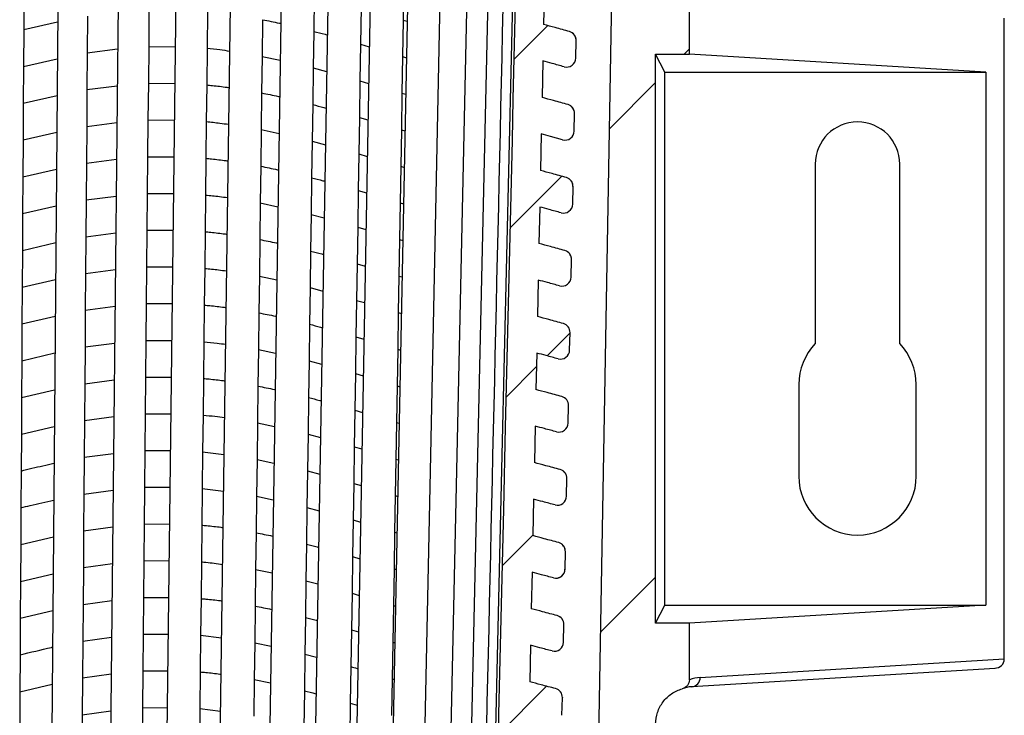
# Model space of a CAD drawing. Units: millimetres. Extents: x 0 to 312, y 0 to 299.
# Drawn here: x 77 to 104, y 246 to 265 of the extents above; entities that cross this region are included whole.
import ezdxf

# ---------------------------------------------------------------- set-up
doc = ezdxf.new("R2010")
doc.units = ezdxf.units.MM

# ---------------------------------------------------------------- blocks, each defined once
blk = doc.blocks.new('SW_HATCH_0')
at = {"color": 0, "linetype": 'Continuous', "lineweight": 0}
for p, q in [((24.681, 15.701), (23.767, 14.786)), ((28.54, 15.069), (28.397, 14.927)), ((27.618, 14.147), (26.36, 12.889)), ((25.066, 11.596), (23.659, 10.189)), ((25.285, 7.325), (24.665, 6.705)), ((24.368, 6.408), (23.552, 5.592)), ((24.274, 1.824), (23.445, 0.994)), ((27.618, 0.677), (26.12, -0.82)), ((24.649, -2.292), (23.338, -3.603))]:
    blk.add_line(p, q, dxfattribs=at)

msp = doc.modelspace()

# ---------------------------------------------------------------- linework, layer by layer
at = {"color": 7, "linetype": 'Continuous', "lineweight": 30}
for p, q in [((92.379, 231.36), (93.178, 277.133)), ((87.318, 266.303), (87.301, 265.307)), ((91.146, 266.183), (91.126, 265.189)), ((76.968, 266.047), (76.962, 265.046)), ((84.877, 265.997), (84.863, 265)), ((95.1, 264.383), (95.1, 265.923)), ((80.376, 265.587), (80.367, 264.587)), ((86.153, 265.646), (86.138, 264.65)), ((78.702, 265.416), (78.694, 264.415)), ((81.97, 265.538), (81.959, 264.539)), ((83.47, 265.317), (83.458, 264.319)), ((87.301, 265.307), (87.284, 264.311)), ((87.301, 265.307), (87.409, 265.275)), ((103.678, 247.908), (103.678, 265.358)), ((76.962, 265.046), (76.957, 264.044)), ((76.962, 265.046), (77.886, 265.258)), ((84.863, 265), (84.849, 264.003)), ((91.834, 264.992), (91.834, 264.992)), ((78.694, 264.415), (79.522, 264.52)), ((80.367, 264.587), (80.358, 263.587)), ((80.367, 264.587), (81.091, 264.582)), ((81.959, 264.539), (81.948, 263.54)), ((86.138, 264.65), (86.123, 263.654)), ((86.138, 264.65), (86.377, 264.581)), ((92.002, 264.271), (92.012, 264.748)), ((76.957, 264.044), (77.878, 264.256)), ((78.694, 264.415), (78.686, 263.413)), ((83.458, 264.319), (83.445, 263.321)), ((83.458, 264.319), (83.95, 264.213)), ((87.284, 264.311), (87.268, 263.315)), ((87.284, 264.311), (87.389, 264.28)), ((94.178, 264.383), (95.1, 264.383)), ((94.178, 248.883), (94.178, 264.383)), ((94.428, 263.89), (94.178, 264.383)), ((103.178, 263.89), (95.1, 264.383)), ((76.957, 264.044), (76.951, 263.042)), ((84.849, 264.003), (84.835, 263.006)), ((84.849, 264.003), (85.216, 263.904)), ((91.105, 264.194), (91.084, 263.2)), ((94.428, 263.89), (103.178, 263.89)), ((94.428, 249.376), (94.428, 263.89)), ((103.178, 263.89), (103.178, 249.376)), ((78.686, 263.413), (79.512, 263.518)), ((80.358, 263.587), (80.348, 262.586)), ((80.358, 263.587), (81.079, 263.582)), ((81.948, 263.54), (81.937, 262.541)), ((86.123, 263.654), (86.107, 262.657)), ((86.123, 263.654), (86.359, 263.584)), ((76.951, 263.042), (77.87, 263.254)), ((78.686, 263.413), (78.679, 262.412)), ((83.445, 263.321), (83.433, 262.324)), ((87.268, 263.315), (87.251, 262.32)), ((87.268, 263.315), (87.369, 263.285)), ((76.951, 263.042), (76.945, 262.041)), ((84.835, 263.006), (84.821, 262.009)), ((91.792, 263.004), (91.792, 263.004)), ((86.107, 262.657), (86.092, 261.661)), ((86.107, 262.657), (86.34, 262.59)), ((91.961, 262.283), (91.971, 262.76)), ((78.679, 262.412), (78.671, 261.411)), ((78.679, 262.412), (79.501, 262.517)), ((80.348, 262.586), (80.339, 261.586)), ((80.348, 262.586), (81.067, 262.583)), ((81.937, 262.541), (81.926, 261.542)), ((76.945, 262.041), (77.861, 262.253)), ((83.433, 262.324), (83.42, 261.326)), ((83.433, 262.324), (83.919, 262.219)), ((87.251, 262.32), (87.235, 261.324)), ((87.251, 262.32), (87.35, 262.29)), ((91.063, 262.205), (91.042, 261.212)), ((76.945, 262.041), (76.939, 261.039)), ((84.821, 262.009), (84.807, 261.011)), ((84.821, 262.009), (85.182, 261.912)), ((80.339, 261.586), (80.329, 260.586)), ((80.339, 261.586), (81.055, 261.583)), ((86.092, 261.661), (86.076, 260.664)), ((86.092, 261.661), (86.322, 261.593)), ((78.671, 261.411), (78.664, 260.409)), ((78.671, 261.411), (79.491, 261.516)), ((81.926, 261.542), (81.915, 260.542)), ((83.42, 261.326), (83.407, 260.328)), ((87.235, 261.324), (87.218, 260.328)), ((87.235, 261.324), (87.33, 261.295)), ((98.528, 261.383), (98.528, 256.496)), ((100.828, 256.496), (100.828, 261.383)), ((76.939, 261.039), (76.934, 260.037)), ((76.939, 261.039), (77.853, 261.251)), ((84.807, 261.011), (84.793, 260.014)), ((91.75, 261.017), (91.75, 261.017)), ((91.919, 260.294), (91.929, 260.772)), ((78.664, 260.409), (79.481, 260.515)), ((80.329, 260.586), (80.32, 259.585)), ((80.329, 260.586), (81.043, 260.583)), ((81.915, 260.542), (81.904, 259.543)), ((86.076, 260.664), (86.061, 259.668)), ((86.076, 260.664), (86.303, 260.599)), ((76.934, 260.037), (77.845, 260.249)), ((78.664, 260.409), (78.656, 259.408)), ((83.407, 260.328), (83.395, 259.33)), ((83.407, 260.328), (83.888, 260.224)), ((87.218, 260.328), (87.201, 259.332)), ((87.218, 260.328), (87.31, 260.3)), ((91.021, 260.216), (91.001, 259.222)), ((76.934, 260.037), (76.928, 259.036)), ((84.793, 260.014), (84.779, 259.017)), ((84.793, 260.014), (85.148, 259.919)), ((86.061, 259.668), (86.045, 258.671)), ((86.061, 259.668), (86.285, 259.602)), ((78.656, 259.408), (78.649, 258.407)), ((78.656, 259.408), (79.471, 259.514)), ((80.32, 259.585), (80.311, 258.585)), ((80.32, 259.585), (81.031, 259.583)), ((81.904, 259.543), (81.893, 258.544)), ((76.928, 259.036), (77.836, 259.247)), ((83.395, 259.33), (83.382, 258.332)), ((87.201, 259.332), (87.185, 258.336)), ((87.201, 259.332), (87.291, 259.305)), ((76.928, 259.036), (76.922, 258.034)), ((84.779, 259.017), (84.765, 258.02)), ((86.045, 258.671), (86.03, 257.674)), ((86.045, 258.671), (86.267, 258.607)), ((91.877, 258.306), (91.887, 258.784)), ((78.649, 258.407), (78.641, 257.405)), ((78.649, 258.407), (79.46, 258.513)), ((80.311, 258.585), (80.301, 257.585)), ((80.311, 258.585), (81.018, 258.584)), ((81.893, 258.544), (81.882, 257.545)), ((83.382, 258.332), (83.37, 257.333)), ((83.382, 258.332), (83.857, 258.23)), ((87.185, 258.336), (87.168, 257.339)), ((87.185, 258.336), (87.271, 258.31)), ((76.922, 258.034), (77.828, 258.245)), ((90.98, 258.227), (90.959, 257.233)), ((76.922, 258.034), (76.916, 257.032)), ((84.765, 258.02), (84.751, 257.022)), ((84.765, 258.02), (85.114, 257.927)), ((80.301, 257.585), (80.292, 256.584)), ((80.301, 257.585), (81.006, 257.584)), ((81.882, 257.545), (81.871, 256.546)), ((86.03, 257.674), (86.015, 256.678)), ((86.03, 257.674), (86.248, 257.611)), ((78.641, 257.405), (78.633, 256.404)), ((78.641, 257.405), (79.45, 257.512)), ((83.37, 257.333), (83.357, 256.335)), ((87.168, 257.339), (87.151, 256.343)), ((87.168, 257.339), (87.251, 257.314)), ((76.916, 257.032), (76.911, 256.031)), ((76.916, 257.032), (77.82, 257.243)), ((84.751, 257.022), (84.737, 256.025)), ((91.836, 256.317), (91.846, 256.795)), ((78.633, 256.404), (79.44, 256.511)), ((80.292, 256.584), (80.283, 255.584)), ((80.292, 256.584), (80.994, 256.584)), ((81.871, 256.546), (81.86, 255.547)), ((86.015, 256.678), (85.999, 255.681)), ((86.015, 256.678), (86.23, 256.615)), ((76.911, 256.031), (77.811, 256.241)), ((78.633, 256.404), (78.626, 255.402)), ((83.357, 256.335), (83.344, 255.337)), ((83.357, 256.335), (83.826, 256.235)), ((87.151, 256.343), (87.135, 255.347)), ((87.151, 256.343), (87.232, 256.319)), ((90.938, 256.239), (90.917, 255.244)), ((76.911, 256.031), (76.905, 255.029)), ((84.737, 256.025), (84.723, 255.027)), ((84.737, 256.025), (85.079, 255.933)), ((85.999, 255.681), (85.984, 254.684)), ((85.999, 255.681), (86.211, 255.619)), ((78.626, 255.402), (78.618, 254.401)), ((78.626, 255.402), (79.429, 255.509)), ((80.283, 255.584), (80.273, 254.584)), ((80.283, 255.584), (80.982, 255.584)), ((81.86, 255.547), (81.849, 254.548)), ((98.078, 255.383), (98.078, 252.883)), ((101.278, 252.883), (101.278, 255.383)), ((76.905, 255.029), (77.803, 255.239)), ((83.344, 255.337), (83.332, 254.339)), ((87.135, 255.347), (87.118, 254.35)), ((87.135, 255.347), (87.212, 255.323)), ((76.905, 255.029), (76.899, 254.027)), ((84.723, 255.027), (84.708, 254.03)), ((80.273, 254.584), (80.264, 253.583)), ((80.273, 254.584), (80.97, 254.584)), ((85.984, 254.684), (85.968, 253.686)), ((85.984, 254.684), (86.193, 254.623)), ((91.794, 254.329), (91.804, 254.807)), ((78.618, 254.401), (78.611, 253.4)), ((78.618, 254.401), (79.419, 254.508)), ((81.849, 254.548), (81.838, 253.549)), ((83.332, 254.339), (83.319, 253.341)), ((83.332, 254.339), (83.795, 254.24)), ((87.118, 254.35), (87.101, 253.353)), ((87.118, 254.35), (87.192, 254.328)), ((76.899, 254.027), (77.795, 254.237)), ((90.897, 254.249), (90.876, 253.255)), ((76.899, 254.027), (76.893, 253.026)), ((84.708, 254.03), (84.694, 253.032)), ((84.708, 254.03), (85.045, 253.94)), ((78.611, 253.4), (79.409, 253.507)), ((80.264, 253.583), (80.255, 252.583)), ((80.264, 253.583), (80.958, 253.585)), ((81.838, 253.549), (81.827, 252.549)), ((81.838, 253.549), (82.419, 253.478)), ((85.968, 253.686), (85.953, 252.689)), ((85.968, 253.686), (86.174, 253.626)), ((78.611, 253.4), (78.603, 252.398)), ((83.319, 253.341), (83.307, 252.342)), ((83.319, 253.341), (83.779, 253.243)), ((87.101, 253.353), (87.085, 252.356)), ((87.101, 253.353), (87.173, 253.332)), ((76.893, 253.026), (76.888, 252.024)), ((84.694, 253.032), (84.68, 252.034)), ((84.694, 253.032), (85.028, 252.943)), ((91.752, 252.34), (91.762, 252.819)), ((78.603, 252.398), (79.398, 252.506)), ((80.255, 252.583), (80.245, 251.582)), ((80.255, 252.583), (80.945, 252.586)), ((81.827, 252.549), (81.816, 251.55)), ((81.827, 252.549), (82.405, 252.479)), ((85.953, 252.689), (85.937, 251.692)), ((85.953, 252.689), (86.156, 252.63)), ((78.603, 252.398), (78.596, 251.397)), ((83.307, 252.342), (83.294, 251.344)), ((83.307, 252.342), (83.763, 252.245)), ((87.085, 252.356), (87.068, 251.359)), ((87.085, 252.356), (87.153, 252.336)), ((90.855, 252.26), (90.834, 251.266)), ((76.888, 252.024), (76.882, 251.022)), ((84.68, 252.034), (84.666, 251.036)), ((84.68, 252.034), (85.011, 251.946)), ((85.937, 251.692), (85.922, 250.694)), ((85.937, 251.692), (86.137, 251.633)), ((78.596, 251.397), (78.588, 250.395)), ((78.596, 251.397), (79.388, 251.504)), ((80.245, 251.582), (80.236, 250.582)), ((80.245, 251.582), (80.933, 251.585)), ((81.816, 251.55), (81.805, 250.551)), ((87.068, 251.359), (87.051, 250.362)), ((87.068, 251.359), (87.133, 251.34)), ((76.882, 251.022), (77.77, 251.231)), ((83.294, 251.344), (83.281, 250.345)), ((76.882, 251.022), (76.876, 250.02)), ((84.666, 251.036), (84.652, 250.038)), ((91.538, 251.077), (91.537, 251.077)), ((91.711, 250.351), (91.721, 250.831)), ((80.236, 250.582), (80.227, 249.582)), ((80.236, 250.582), (80.921, 250.585)), ((81.805, 250.551), (81.794, 249.552)), ((85.922, 250.694), (85.907, 249.696)), ((85.922, 250.694), (86.119, 250.637)), ((78.588, 250.395), (78.58, 249.394)), ((78.588, 250.395), (79.378, 250.503)), ((83.281, 250.345), (83.269, 249.346)), ((83.281, 250.345), (83.732, 250.249)), ((87.051, 250.362), (87.035, 249.364)), ((87.051, 250.362), (87.114, 250.343)), ((76.876, 250.02), (76.87, 249.019)), ((76.876, 250.02), (77.761, 250.23)), ((84.652, 250.038), (84.638, 249.039)), ((84.652, 250.038), (84.977, 249.951)), ((90.813, 250.271), (90.792, 249.277)), ((78.58, 249.394), (79.368, 249.502)), ((80.227, 249.582), (80.217, 248.581)), ((80.227, 249.582), (80.909, 249.585)), ((81.794, 249.552), (81.783, 248.553)), ((85.907, 249.696), (85.891, 248.697)), ((85.907, 249.696), (86.1, 249.64)), ((76.87, 249.019), (77.753, 249.227)), ((78.58, 249.394), (78.573, 248.392)), ((83.269, 249.346), (83.256, 248.348)), ((87.035, 249.364), (87.018, 248.366)), ((87.035, 249.364), (87.094, 249.347)), ((94.178, 248.883), (94.428, 249.376)), ((94.428, 249.376), (103.178, 249.376)), ((103.178, 249.376), (95.1, 248.883)), ((76.87, 249.019), (76.865, 248.017)), ((84.638, 249.039), (84.624, 248.04)), ((85.891, 248.697), (85.876, 247.698)), ((85.891, 248.697), (86.082, 248.642)), ((91.669, 248.362), (91.679, 248.842)), ((95.1, 248.883), (94.178, 248.883)), ((95.1, 247.343), (95.1, 248.883)), ((78.573, 248.392), (79.357, 248.5)), ((80.217, 248.581), (80.208, 247.581)), ((80.217, 248.581), (80.897, 248.585)), ((81.783, 248.553), (81.772, 247.553)), ((81.783, 248.553), (82.349, 248.485)), ((78.573, 248.392), (78.565, 247.39)), ((83.256, 248.348), (83.243, 247.349)), ((83.256, 248.348), (83.701, 248.253)), ((87.018, 248.366), (87.001, 247.368)), ((87.018, 248.366), (87.074, 248.35)), ((90.771, 248.281), (90.751, 247.287)), ((76.865, 248.017), (76.859, 247.015)), ((84.624, 248.04), (84.61, 247.041)), ((84.624, 248.04), (84.943, 247.955)), ((95.392, 247.402), (103.678, 247.908)), ((85.876, 247.698), (85.86, 246.699)), ((95.167, 247.153), (103.433, 247.657)), ((78.565, 247.39), (78.558, 246.389)), ((78.565, 247.39), (79.347, 247.499)), ((80.208, 247.581), (80.199, 246.58)), ((80.208, 247.581), (80.885, 247.585)), ((81.772, 247.553), (81.761, 246.554)), ((83.243, 247.348), (83.231, 246.349)), ((83.243, 247.348), (83.686, 247.259)), ((87.001, 247.368), (86.984, 246.369)), ((87.001, 247.368), (87.054, 247.352)), ((76.859, 247.015), (77.736, 247.222)), ((95.152, 247.152), (95.167, 247.153)), ((76.859, 247.015), (76.853, 246.013)), ((84.61, 247.041), (84.596, 246.041)), ((91.627, 246.373), (91.638, 246.853)), ((80.199, 246.58), (80.189, 245.58)), ((80.199, 246.58), (80.872, 246.586)), ((81.761, 246.554), (81.75, 245.555)), ((81.761, 246.554), (82.321, 246.487)), ((85.86, 246.699), (85.845, 245.699)), ((85.86, 246.699), (86.045, 246.646)), ((78.558, 246.389), (78.55, 245.387)), ((78.558, 246.389), (79.337, 246.498))]:
    msp.add_line(p, q, dxfattribs=at)
at = {"color": 7, "linetype": 'Continuous', "lineweight": 30, "flags": 128}
for points in [[(77.971, 275.489), (77.788, 253.46), (77.609, 231.883)], [(79.634, 275.439), (79.408, 253.46), (79.186, 231.883)], [(81.223, 275.396), (81.172, 271.193), (80.953, 253.231), (80.693, 231.883)], [(82.724, 275.347), (82.418, 253.46), (82.117, 231.883)], [(84.124, 275.307), (83.782, 253.46), (83.445, 231.883)], [(85.411, 275.267), (85.037, 253.46), (84.667, 231.883)], [(86.575, 275.229), (86.171, 253.46), (85.771, 231.883)], [(87.605, 275.201), (87.175, 253.46), (86.749, 231.883)], [(88.493, 275.176), (88.041, 253.46), (87.591, 231.883)], [(89.231, 275.152), (88.76, 253.46), (88.292, 231.883)], [(89.813, 275.131), (89.328, 253.46), (88.844, 231.883)], [(90.493, 275.108), (89.99, 253.46), (89.489, 231.883)], [(89.885, 245.286), (89.911, 246.402), (89.963, 248.636), (89.989, 249.753), (90.015, 250.87), (90.041, 251.987), (90.093, 254.22), (90.119, 255.337), (90.145, 256.454), (90.171, 257.571), (90.223, 259.805), (90.249, 260.922), (90.275, 262.039), (90.301, 263.155), (90.353, 265.389), (90.38, 266.506), (90.406, 267.623), (90.432, 268.74), (90.484, 270.974), (90.51, 272.09), (90.536, 273.207), (90.579, 275.045), (90.58, 275.106)], [(91.643, 262.047), (91.318, 262.136), (91.063, 262.205)]]:
    msp.add_lwpolyline(points, dxfattribs=at)
at = {"color": 7, "linetype": 'Continuous', "lineweight": 30}
for centre, radius, start, end in [((91.762, 264.753), 0.25, 358.8, 73.2942), ((91.752, 264.276), 0.25, 254.2415, 358.8), ((91.721, 262.765), 0.25, 358.8, 73.4182), ((99.678, 261.383), 1.15, 0, 180), ((91.711, 262.288), 0.25, 254.3631, 358.8), ((91.679, 260.777), 0.25, 358.8, 73.5557), ((91.669, 260.3), 0.25, 254.4926, 358.8), ((91.637, 258.789), 0.25, 358.8, 73.7088), ((91.627, 258.311), 0.25, 254.6297, 358.8), ((91.596, 256.801), 0.25, 358.8, 73.8799), ((99.678, 255.383), 1.6, 135.9514, 180), ((99.678, 255.383), 1.6, 0, 44.0486), ((91.586, 256.323), 0.25, 254.7737, 358.8), ((91.554, 254.812), 0.25, 358.8, 74.0716), ((91.544, 254.334), 0.25, 254.922, 358.8), ((91.513, 252.824), 0.25, 358.8, 74.2869), ((99.678, 252.883), 1.6, 180, 0), ((91.502, 252.345), 0.25, 255.0694, 358.8), ((91.471, 250.836), 0.25, 358.8, 74.5286), ((91.461, 250.356), 0.25, 255.2041, 358.8), ((91.429, 248.847), 0.25, 358.8, 74.7988), ((91.419, 248.367), 0.25, 255.2997, 358.8), ((91.388, 246.859), 0.25, 358.8, 75.0963)]:
    msp.add_arc(centre, radius, start, end, dxfattribs=at)
at = {"color": 8, "linetype": 'Continuous', "lineweight": 30}
msp.add_arc((95.148, 247.396), 0.244, 274.5109, 1.3745, dxfattribs=at)
at = {"color": 7, "linetype": 'Continuous', "lineweight": 30}
msp.add_ellipse((103.418, 247.907), major_axis=(0.26, 0.016), ratio=0.961331, start_param=4.648974, end_param=6.224569, dxfattribs=at)
for points, knots in [([(90.234, 275.113), (90.069, 267.896), (89.739, 253.486), (89.409, 239.075), (89.244, 231.883)], [0, 0, 0, 0, 0.500888, 1, 1, 1, 1]), ([(83.47, 265.317), (83.625, 265.287), (83.792, 265.254), (83.953, 265.217), (83.966, 265.214)], [0, 0, 0, 0, 0.92034, 1, 1, 1, 1]), ([(91.834, 264.992), (91.704, 265.029), (91.468, 265.096), (91.232, 265.16), (91.126, 265.188)], [0, 0, 0, 0, 0.552233, 1, 1, 1, 1]), ([(84.863, 265), (84.967, 264.973), (85.088, 264.942), (85.21, 264.909), (85.23, 264.903), (85.233, 264.903)], [0, 0, 0, 0, 0.832493, 0.974329, 1, 1, 1, 1]), ([(92.011, 264.764), (92.012, 264.766), (92.015, 264.792), (91.999, 264.84), (91.97, 264.896), (91.936, 264.935), (91.913, 264.952), (91.903, 264.959)], [0, 0, 0, 0, 0.017434, 0.338833, 0.605153, 0.830568, 1, 1, 1, 1]), ([(81.959, 264.539), (82.076, 264.527), (82.283, 264.507), (82.484, 264.477), (82.572, 264.464)], [0, 0, 0, 0, 0.560038, 1, 1, 1, 1]), ([(91.685, 264.036), (91.577, 264.065), (91.383, 264.118), (91.19, 264.171), (91.105, 264.194)], [0, 0, 0, 0, 0.558833, 1, 1, 1, 1]), ([(81.948, 263.54), (82, 263.535), (82.184, 263.517), (82.389, 263.493), (82.537, 263.471), (82.558, 263.468)], [0, 0, 0, 0, 0.252573, 0.895112, 1, 1, 1, 1]), ([(83.445, 263.321), (83.599, 263.291), (83.764, 263.259), (83.923, 263.223), (83.935, 263.22)], [0, 0, 0, 0, 0.928108, 1, 1, 1, 1]), ([(91.792, 263.004), (91.662, 263.041), (91.426, 263.107), (91.189, 263.171), (91.084, 263.199)], [0, 0, 0, 0, 0.553949, 1, 1, 1, 1]), ([(84.835, 263.006), (84.938, 262.979), (85.06, 262.948), (85.18, 262.916), (85.199, 262.91)], [0, 0, 0, 0, 0.838643, 1, 1, 1, 1]), ([(91.967, 262.777), (91.967, 262.788), (91.969, 262.822), (91.948, 262.873), (91.916, 262.923), (91.884, 262.955), (91.866, 262.967), (91.861, 262.971)], [0, 0, 0, 0, 0.1345766, 0.4330904, 0.6845109, 0.8956362, 1, 1, 1, 1]), ([(81.937, 262.541), (82.061, 262.529), (82.266, 262.509), (82.465, 262.48), (82.544, 262.468)], [0, 0, 0, 0, 0.600171, 1, 1, 1, 1]), ([(81.926, 261.542), (81.978, 261.537), (82.161, 261.519), (82.363, 261.496), (82.51, 261.475), (82.53, 261.472)], [0, 0, 0, 0, 0.251164, 0.899406, 1, 1, 1, 1]), ([(83.42, 261.326), (83.573, 261.296), (83.737, 261.264), (83.894, 261.228), (83.904, 261.226)], [0, 0, 0, 0, 0.936264, 1, 1, 1, 1]), ([(84.807, 261.011), (84.909, 260.985), (85.029, 260.954), (85.147, 260.923), (85.165, 260.918)], [0, 0, 0, 0, 0.846796, 1, 1, 1, 1]), ([(91.75, 261.017), (91.619, 261.053), (91.383, 261.118), (91.147, 261.182), (91.042, 261.211)], [0, 0, 0, 0, 0.555691, 1, 1, 1, 1]), ([(91.925, 260.772), (91.926, 260.785), (91.93, 260.822), (91.91, 260.877), (91.879, 260.93), (91.846, 260.965), (91.826, 260.978), (91.818, 260.984)], [0, 0, 0, 0, 0.152441, 0.43794, 0.677178, 0.878845, 1, 1, 1, 1]), ([(81.915, 260.542), (82.043, 260.53), (82.246, 260.511), (82.443, 260.482), (82.516, 260.472)], [0, 0, 0, 0, 0.6257, 1, 1, 1, 1]), ([(91.602, 260.059), (91.494, 260.088), (91.3, 260.14), (91.106, 260.193), (91.021, 260.216)], [0, 0, 0, 0, 0.561167, 1, 1, 1, 1]), ([(81.904, 259.543), (81.955, 259.539), (82.137, 259.521), (82.338, 259.499), (82.484, 259.478), (82.502, 259.475)], [0, 0, 0, 0, 0.251354, 0.904632, 1, 1, 1, 1]), ([(83.395, 259.33), (83.547, 259.3), (83.709, 259.269), (83.864, 259.233), (83.873, 259.232)], [0, 0, 0, 0, 0.944895, 1, 1, 1, 1]), ([(91.708, 259.029), (91.576, 259.065), (91.341, 259.13), (91.105, 259.194), (91.001, 259.222)], [0, 0, 0, 0, 0.557361, 1, 1, 1, 1]), ([(84.779, 259.017), (84.88, 258.991), (84.998, 258.961), (85.114, 258.93), (85.131, 258.925)], [0, 0, 0, 0, 0.857647, 1, 1, 1, 1]), ([(91.886, 258.809), (91.886, 258.811), (91.888, 258.837), (91.871, 258.883), (91.841, 258.937), (91.807, 258.974), (91.785, 258.99), (91.776, 258.996)], [0, 0, 0, 0, 0.02158, 0.3459078, 0.6162875, 0.8447008, 1, 1, 1, 1]), ([(81.893, 258.544), (82.02, 258.532), (82.221, 258.514), (82.416, 258.485), (82.488, 258.475)], [0, 0, 0, 0, 0.626505, 1, 1, 1, 1]), ([(91.561, 258.07), (91.452, 258.099), (91.258, 258.152), (91.065, 258.204), (90.98, 258.227)], [0, 0, 0, 0, 0.562098, 1, 1, 1, 1]), ([(81.882, 257.545), (81.933, 257.54), (82.115, 257.523), (82.313, 257.502), (82.457, 257.481), (82.474, 257.478)], [0, 0, 0, 0, 0.25375, 0.911111, 1, 1, 1, 1]), ([(83.37, 257.333), (83.522, 257.304), (83.681, 257.273), (83.834, 257.239), (83.841, 257.237)], [0, 0, 0, 0, 0.954104, 1, 1, 1, 1]), ([(84.751, 257.022), (84.852, 256.996), (84.968, 256.967), (85.082, 256.936), (85.097, 256.932)], [0, 0, 0, 0, 0.872167, 1, 1, 1, 1]), ([(91.665, 257.041), (91.534, 257.077), (91.298, 257.141), (91.063, 257.205), (90.959, 257.233)], [0, 0, 0, 0, 0.558928, 1, 1, 1, 1]), ([(81.871, 256.546), (81.993, 256.535), (82.192, 256.516), (82.385, 256.489), (82.46, 256.478)], [0, 0, 0, 0, 0.609966, 1, 1, 1, 1]), ([(91.52, 256.081), (91.411, 256.111), (91.217, 256.163), (91.023, 256.215), (90.938, 256.239)], [0, 0, 0, 0, 0.562855, 1, 1, 1, 1]), ([(81.86, 255.547), (81.912, 255.542), (82.093, 255.525), (82.289, 255.504), (82.431, 255.484), (82.446, 255.482)], [0, 0, 0, 0, 0.2592001, 0.9192899, 1, 1, 1, 1]), ([(83.344, 255.337), (83.496, 255.308), (83.654, 255.278), (83.805, 255.244), (83.81, 255.242)], [0, 0, 0, 0, 0.964048, 1, 1, 1, 1]), ([(91.623, 255.053), (91.491, 255.089), (91.256, 255.152), (91.021, 255.216), (90.917, 255.244)], [0, 0, 0, 0, 0.560382, 1, 1, 1, 1]), ([(84.723, 255.027), (84.824, 255.001), (84.938, 254.972), (85.05, 254.942), (85.062, 254.939)], [0, 0, 0, 0, 0.8917469, 1, 1, 1, 1]), ([(91.802, 254.808), (91.803, 254.808), (91.804, 254.807), (91.804, 254.807), (91.804, 254.807)], [0, 0, 0, 0, 0.795166, 1, 1, 1, 1]), ([(81.849, 254.548), (81.958, 254.538), (82.156, 254.52), (82.347, 254.493), (82.433, 254.481)], [0, 0, 0, 0, 0.550515, 1, 1, 1, 1]), ([(91.479, 254.093), (91.37, 254.122), (91.175, 254.174), (90.981, 254.226), (90.897, 254.249)], [0, 0, 0, 0, 0.563429, 1, 1, 1, 1]), ([(76.893, 253.026), (76.991, 253.051), (77.29, 253.128), (77.587, 253.193), (77.786, 253.236)], [0, 0, 0, 0, 0.327268, 1, 1, 1, 1]), ([(91.58, 253.065), (91.448, 253.1), (91.213, 253.163), (90.979, 253.227), (90.876, 253.255)], [0, 0, 0, 0, 0.5616942, 1, 1, 1, 1]), ([(91.742, 252.92), (91.734, 252.937), (91.719, 252.969), (91.685, 253.007), (91.66, 253.025), (91.649, 253.033)], [0, 0, 0, 0, 0.364086, 0.718437, 1, 1, 1, 1]), ([(76.888, 252.024), (76.971, 252.045), (77.269, 252.122), (77.565, 252.187), (77.778, 252.234)], [0, 0, 0, 0, 0.279519, 1, 1, 1, 1]), ([(91.438, 252.104), (91.328, 252.133), (91.134, 252.184), (90.94, 252.237), (90.855, 252.26)], [0, 0, 0, 0, 0.5638169, 1, 1, 1, 1]), ([(81.816, 251.55), (81.857, 251.547), (82.032, 251.531), (82.225, 251.511), (82.373, 251.49), (82.391, 251.488)], [0, 0, 0, 0, 0.211085, 0.904756, 1, 1, 1, 1]), ([(83.294, 251.344), (83.443, 251.315), (83.597, 251.286), (83.744, 251.253), (83.748, 251.252)], [0, 0, 0, 0, 0.973398, 1, 1, 1, 1]), ([(91.538, 251.077), (91.405, 251.112), (91.171, 251.174), (90.936, 251.238), (90.834, 251.266)], [0, 0, 0, 0, 0.562847, 1, 1, 1, 1]), ([(84.666, 251.036), (84.762, 251.011), (84.873, 250.983), (84.98, 250.954), (84.994, 250.951)], [0, 0, 0, 0, 0.874444, 1, 1, 1, 1]), ([(91.716, 250.852), (91.715, 250.866), (91.715, 250.903), (91.691, 250.956), (91.658, 251.003), (91.627, 251.031), (91.61, 251.042), (91.606, 251.045)], [0, 0, 0, 0, 0.180592, 0.471656, 0.7175, 0.922914, 1, 1, 1, 1]), ([(81.805, 250.551), (81.846, 250.548), (82.04, 250.531), (82.228, 250.505), (82.377, 250.484)], [0, 0, 0, 0, 0.208309, 1, 1, 1, 1]), ([(91.503, 250.11), (91.532, 250.118), (91.588, 250.134), (91.656, 250.194), (91.702, 250.268), (91.705, 250.325), (91.707, 250.352)], [0, 0, 0, 0, 0.259686, 0.509798, 0.769745, 1, 1, 1, 1]), ([(91.397, 250.115), (91.287, 250.144), (91.092, 250.195), (90.898, 250.248), (90.813, 250.271)], [0, 0, 0, 0, 0.564028, 1, 1, 1, 1]), ([(81.794, 249.552), (81.839, 249.548), (82.015, 249.532), (82.206, 249.513), (82.348, 249.492), (82.363, 249.49)], [0, 0, 0, 0, 0.231257, 0.920944, 1, 1, 1, 1]), ([(83.269, 249.346), (83.418, 249.318), (83.569, 249.289), (83.715, 249.256), (83.717, 249.256)], [0, 0, 0, 0, 0.986392, 1, 1, 1, 1]), ([(90.79, 249.277), (90.791, 249.276), (90.792, 249.276), (90.792, 249.276), (90.792, 249.276)], [0, 0, 0, 0, 0.866591, 1, 1, 1, 1]), ([(91.495, 249.089), (91.363, 249.123), (91.128, 249.185), (90.894, 249.249), (90.792, 249.276)], [0, 0, 0, 0, 0.563804, 1, 1, 1, 1]), ([(84.638, 249.039), (84.737, 249.014), (84.845, 248.986), (84.951, 248.958), (84.96, 248.955)], [0, 0, 0, 0, 0.914951, 1, 1, 1, 1]), ([(91.655, 248.952), (91.647, 248.968), (91.631, 248.999), (91.598, 249.034), (91.574, 249.05), (91.564, 249.057)], [0, 0, 0, 0, 0.370256, 0.7377643, 1, 1, 1, 1]), ([(76.865, 248.017), (77.15, 248.089), (77.444, 248.164), (77.736, 248.227), (77.745, 248.229)], [0, 0, 0, 0, 0.969499, 1, 1, 1, 1]), ([(91.356, 248.126), (91.246, 248.154), (91.051, 248.206), (90.856, 248.258), (90.771, 248.281)], [0, 0, 0, 0, 0.564117, 1, 1, 1, 1]), ([(85.876, 247.698), (85.933, 247.682), (85.996, 247.664), (86.057, 247.646), (86.063, 247.644)], [0, 0, 0, 0, 0.89632, 1, 1, 1, 1]), ([(81.772, 247.553), (81.823, 247.549), (82.002, 247.533), (82.191, 247.513), (82.325, 247.494), (82.335, 247.493)], [0, 0, 0, 0, 0.268042, 0.945937, 1, 1, 1, 1]), ([(95.1, 247.343), (95.1, 247.286), (95.08, 247.232), (95.009, 247.143), (94.961, 247.111), (94.906, 247.096)], [0, 0, 0, 0, 0.5, 0.5, 1, 1, 1, 1]), ([(90.748, 247.287), (90.749, 247.287), (90.751, 247.286), (90.751, 247.286), (90.751, 247.286)], [0, 0, 0, 0, 0.899111, 1, 1, 1, 1]), ([(91.452, 247.1), (91.32, 247.135), (91.086, 247.196), (90.852, 247.259), (90.751, 247.286)], [0, 0, 0, 0, 0.5645282, 1, 1, 1, 1]), ([(94.178, 246.133), (94.178, 246.242), (94.195, 246.348), (94.265, 246.554), (94.315, 246.65), (94.446, 246.823), (94.525, 246.898), (94.704, 247.02), (94.802, 247.066), (94.906, 247.096)], [0, 0, 0, 0, 0.25, 0.25, 0.5, 0.5, 0.75, 0.75, 1, 1, 1, 1]), ([(84.61, 247.041), (84.714, 247.014), (84.819, 246.987), (84.923, 246.959), (84.925, 246.959)], [0, 0, 0, 0, 0.979727, 1, 1, 1, 1]), ([(91.636, 246.854), (91.637, 246.854), (91.638, 246.853), (91.638, 246.853), (91.638, 246.853)], [0, 0, 0, 0, 0.691086, 1, 1, 1, 1])]:
    msp.add_open_spline(points, degree=3, knots=knots, dxfattribs=at)
for points in [[(95.392, 247.402), (95.295, 247.396), (95.197, 247.375), (95.1, 247.343)], [(95.152, 247.152), (95.071, 247.146), (94.989, 247.125), (94.906, 247.096)]]:
    msp.add_open_spline(points, degree=3, dxfattribs=at)

# ---------------------------------------------------------------- block references
at = {"color": 7, "linetype": 'Continuous', "lineweight": 0}
msp.add_blockref('SW_HATCH_0', (66.56, 249.456), dxfattribs=at)

doc.saveas('drawing.dxf')
